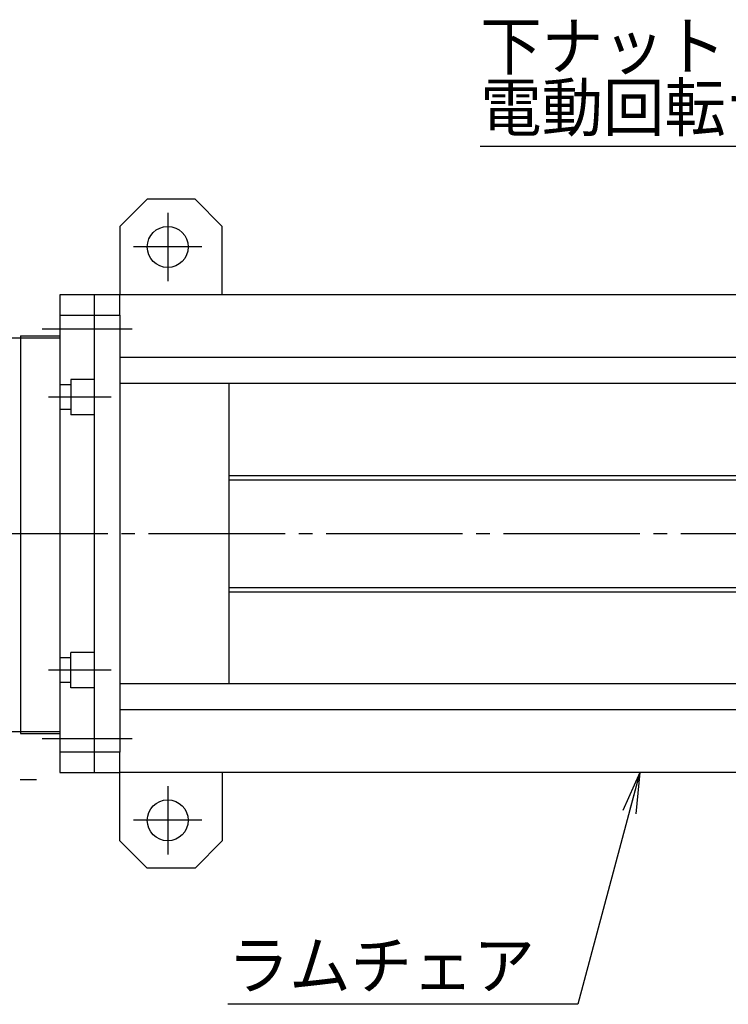
# Model space of a CAD drawing. Extents: x 10 to 410, y 10 to 287.
# Drawn here: x 162 to 213, y 122 to 194 of the extents above; entities that cross this region are included whole.
import ezdxf
from ezdxf.enums import TextEntityAlignment as Align

# ---------------------------------------------------------------- set-up
doc = ezdxf.new("R2010")
doc.units = 0
doc.linetypes.add('EXLTYPE1', pattern=[4, 3, -1])
doc.linetypes.add('EXLTYPE3', pattern=[13, 10, -1, 1, -1])
doc.layers.get('0').update_dxf_attribs({"linetype": 'CONTINUOUS'})
doc.layers.add('Ｓ_１_１', color=7, linetype='CONTINUOUS')
doc.styles.add('EXCADTTF1', font='msgothic.ttc')
doc.styles.get("Standard").update_dxf_attribs({"font": 'monotxt', "bigfont": 'extfont'})
doc.dimstyles.new('ISO-25', dxfattribs={"dimtxt": 2.5, "dimasz": 2.5, "dimexe": 1.25, "dimexo": 0.625, "dimtad": 1, "dimtxsty": 'STANDARD', "dimcen": 2.5, "dimazin": 3, "dimtfac": 1, "dimtmove": 0, "dimatfit": 3})

# ---------------------------------------------------------------- blocks, each defined once
blk = doc.blocks.new('EX_NORM')
at = {"color": 0, "linetype": 'CONTINUOUS'}
for q in [(-1, 0.167), (-1, 0), (-1, -0.167)]:
    blk.add_line((0, 0), q, dxfattribs=at)

msp = doc.modelspace()

# ---------------------------------------------------------------- linework, layer by layer
at = {"layer": 'Ｓ_１_１', "color": 3, "linetype": 'CONTINUOUS'}
for p, q in [((168.9, 178.5), (170.9, 180.5)), ((174.4, 180.5), (170.9, 180.5)), ((174.4, 180.5), (176.4, 178.5)), ((168.9, 178.5), (168.9, 173.5)), ((176.4, 173.5), (176.4, 178.5)), ((167, 173.5), (164.5, 173.5)), ((164.5, 173.5), (164.5, 138.5)), ((167, 173.5), (167, 172)), ((168.9, 173.5), (167, 173.5)), ((245.1, 173.5), (168.9, 173.5)), ((168.9, 172), (168.9, 173.5)), ((164.5, 172), (167, 172)), ((167, 172), (167, 140)), ((167, 172), (168.9, 172)), ((168.9, 172), (168.9, 140)), ((161, 170.35), (164.5, 170.35)), ((161.6, 170.5), (164.5, 170.5)), ((161.6, 170.5), (161.6, 141.35)), ((245.1, 168.9), (168.9, 168.9)), ((245.1, 167), (168.9, 167)), ((176.9, 145), (176.9, 167)), ((176.9, 160.25), (222.4, 160.25)), ((176.9, 159.95), (222.4, 159.95)), ((176.9, 152.05), (222.4, 152.05)), ((176.9, 151.75), (222.4, 151.75)), ((245.1, 145), (168.9, 145)), ((245.1, 143.1), (168.9, 143.1)), ((161, 141.5), (164.5, 141.5)), ((161.6, 141.35), (164.5, 141.35)), ((167, 140), (164.5, 140)), ((167, 140), (167, 138.5)), ((168.9, 140), (167, 140)), ((168.9, 138.5), (168.9, 140)), ((164.5, 138.5), (167, 138.5)), ((167, 138.5), (168.9, 138.5)), ((245.1, 138.5), (168.9, 138.5)), ((168.9, 133.5), (168.9, 138.5)), ((176.4, 138.5), (176.4, 133.5)), ((168.9, 133.5), (170.9, 131.5)), ((174.4, 131.5), (176.4, 133.5)), ((174.4, 131.5), (170.9, 131.5))]:
    msp.add_line(p, q, dxfattribs=at)
at = {"layer": 'Ｓ_１_１', "color": 1, "linetype": 'EXLTYPE3'}
for p, q in [((172.4, 179.5), (172.4, 174.5)), ((174.9, 177), (169.9, 177)), ((163.1876, 171), (169.7876, 171)), ((168.25, 166), (163.65, 166)), ((54, 156), (367.8, 156)), ((168.25, 146), (163.65, 146)), ((163.1876, 141), (169.7876, 141)), ((96.5876, 138), (162.7876, 138)), ((172.4, 137.5), (172.4, 132.5)), ((174.9, 135), (169.9, 135))]:
    msp.add_line(p, q, dxfattribs=at)
at = {"layer": 'Ｓ_１_１', "color": 2, "linetype": 'EXLTYPE1'}
for p, q in [((165.3, 166.9), (164.5, 166.9)), ((167, 167.3), (165.3, 167.3)), ((165.3, 167.3), (165.3, 164.7)), ((165.3, 165.1), (164.5, 165.1)), ((167, 164.7), (165.3, 164.7)), ((167, 147.3), (165.3, 147.3)), ((165.3, 144.7), (165.3, 147.3)), ((165.3, 146.9), (164.5, 146.9)), ((165.3, 145.1), (164.5, 145.1)), ((167, 144.7), (165.3, 144.7))]:
    msp.add_line(p, q, dxfattribs=at)
at = {"layer": 'Ｓ_１_１', "color": 3, "linetype": 'CONTINUOUS'}
for centre in [(172.4, 177), (172.4, 135)]:
    msp.add_circle(centre, 1.5, dxfattribs=at)

# ---------------------------------------------------------------- texts
at = {"layer": 'Ｓ_１_１', "color": 4, "linetype": 'CONTINUOUS', "style": 'EXCADTTF1', "width": 0.999231}
for s, p, p2 in [('下ナット', (195.3, 189.99), (213.3, 189.99)), ('電動回転ナット', (195.3, 185.49), (226.8, 185.49)), ('ラムチェア', (176.8, 122.6564), (199.3, 122.6564))]:
    msp.add_text(s, height=3.4642, dxfattribs=at).set_placement(p, p2, align=Align.FIT)

# ---------------------------------------------------------------- leaders
at = {"layer": 'Ｓ_１_１', "color": 2, "linetype": 'CONTINUOUS'}
for points in [[(232.8, 165.5), (227.7472, 184.3571), (195.3, 184.3571)], [(207, 138.5), (202.4512, 121.5236), (176.8, 121.5236)]]:
    msp.add_leader(points, dimstyle='ISO-25', override={"dimasz": 3, "dimldrblk": 'EX_NORM'}, dxfattribs=at)

doc.saveas('drawing.dxf')
